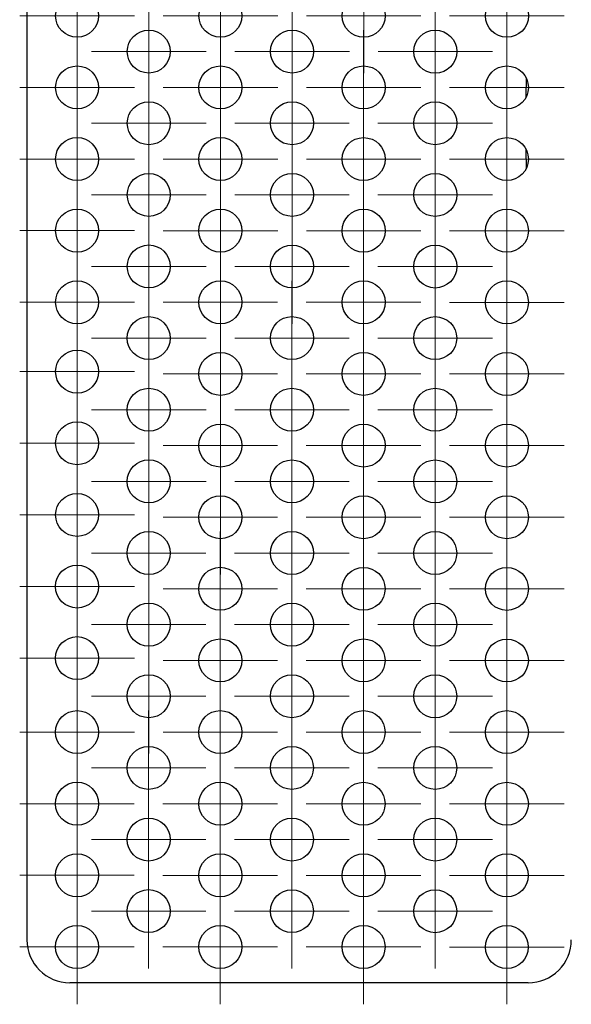
# Model space of a CAD drawing. Units: millimetres. Extents: x 94 to 1069, y 55 to 749.
# Drawn here: x 297 to 336, y 115 to 184 of the extents above; entities that cross this region are included whole.
import ezdxf

# ---------------------------------------------------------------- set-up
doc = ezdxf.new("R2010")
doc.units = ezdxf.units.MM

# ---------------------------------------------------------------- blocks, each defined once
blk = doc.blocks.new('SW_CENTERMARKSYMBOL_332')
at = {"color": 0, "linetype": 'Continuous', "lineweight": 18}
for p, q in [((0, 2.5), (0, 4)), ((0, 0), (0, 2.5)), ((-2.5, 0), (-4, 0)), ((0, 0), (-2.5, 0)), ((0, 0), (0, -2.5)), ((0, 0), (2.5, 0)), ((2.5, 0), (4, 0)), ((0, -2.5), (0, -4))]:
    blk.add_line(p, q, dxfattribs=at)
blk = doc.blocks.new('SW_CENTERMARKSYMBOL_333')
at = {"color": 0, "linetype": 'Continuous', "lineweight": 18}
for p, q in [((0, 2.5), (0, 4)), ((0, 0), (0, 2.5)), ((-2.5, 0), (-4, 0)), ((0, 0), (-2.5, 0)), ((0, 0), (0, -2.5)), ((0, 0), (2.5, 0)), ((2.5, 0), (4, 0)), ((0, -2.5), (0, -4))]:
    blk.add_line(p, q, dxfattribs=at)
blk = doc.blocks.new('SW_CENTERMARKSYMBOL_334')
at = {"color": 0, "linetype": 'Continuous', "lineweight": 18}
for p, q in [((0, 2.5), (0, 4)), ((0, 0), (0, 2.5)), ((-2.5, 0), (-4, 0)), ((0, 0), (-2.5, 0)), ((0, 0), (0, -2.5)), ((0, 0), (2.5, 0)), ((2.5, 0), (4, 0)), ((0, -2.5), (0, -4))]:
    blk.add_line(p, q, dxfattribs=at)
blk = doc.blocks.new('SW_CENTERMARKSYMBOL_335')
at = {"color": 0, "linetype": 'Continuous', "lineweight": 18}
for p, q in [((0, 2.5), (0, 4)), ((0, 0), (0, 2.5)), ((-2.5, 0), (-4, 0)), ((0, 0), (-2.5, 0)), ((0, 0), (0, -2.5)), ((0, 0), (2.5, 0)), ((2.5, 0), (4, 0)), ((0, -2.5), (0, -4))]:
    blk.add_line(p, q, dxfattribs=at)
blk = doc.blocks.new('SW_CENTERMARKSYMBOL_336')
at = {"color": 0, "linetype": 'Continuous', "lineweight": 18}
for p, q in [((0, 2.5), (0, 4)), ((0, 0), (0, 2.5)), ((-2.5, 0), (-4, 0)), ((0, 0), (-2.5, 0)), ((0, 0), (0, -2.5)), ((0, 0), (2.5, 0)), ((2.5, 0), (4, 0)), ((0, -2.5), (0, -4))]:
    blk.add_line(p, q, dxfattribs=at)
blk = doc.blocks.new('SW_CENTERMARKSYMBOL_337')
at = {"color": 0, "linetype": 'Continuous', "lineweight": 18}
for p, q in [((0, 2.5), (0, 4)), ((0, 0), (0, 2.5)), ((-2.5, 0), (-4, 0)), ((0, 0), (-2.5, 0)), ((0, 0), (0, -2.5)), ((0, 0), (2.5, 0)), ((2.5, 0), (4, 0)), ((0, -2.5), (0, -4))]:
    blk.add_line(p, q, dxfattribs=at)
blk = doc.blocks.new('SW_CENTERMARKSYMBOL_338')
at = {"color": 0, "linetype": 'Continuous', "lineweight": 18}
for p, q in [((0, 2.5), (0, 4)), ((0, 0), (0, 2.5)), ((-2.5, 0), (-4, 0)), ((0, 0), (-2.5, 0)), ((0, 0), (0, -2.5)), ((0, 0), (2.5, 0)), ((2.5, 0), (4, 0)), ((0, -2.5), (0, -4))]:
    blk.add_line(p, q, dxfattribs=at)
blk = doc.blocks.new('SW_CENTERMARKSYMBOL_339')
at = {"color": 0, "linetype": 'Continuous', "lineweight": 18}
for p, q in [((0, 2.5), (0, 4)), ((0, 0), (0, 2.5)), ((-2.5, 0), (-4, 0)), ((0, 0), (-2.5, 0)), ((0, 0), (0, -2.5)), ((0, 0), (2.5, 0)), ((2.5, 0), (4, 0)), ((0, -2.5), (0, -4))]:
    blk.add_line(p, q, dxfattribs=at)
blk = doc.blocks.new('SW_CENTERMARKSYMBOL_340')
at = {"color": 0, "linetype": 'Continuous', "lineweight": 18}
for p, q in [((0, 2.5), (0, 4)), ((0, 0), (0, 2.5)), ((-2.5, 0), (-4, 0)), ((0, 0), (-2.5, 0)), ((0, 0), (0, -2.5)), ((0, 0), (2.5, 0)), ((2.5, 0), (4, 0)), ((0, -2.5), (0, -4))]:
    blk.add_line(p, q, dxfattribs=at)
blk = doc.blocks.new('SW_CENTERMARKSYMBOL_341')
at = {"color": 0, "linetype": 'Continuous', "lineweight": 18}
for p, q in [((0, 2.5), (0, 4)), ((0, 0), (0, 2.5)), ((-2.5, 0), (-4, 0)), ((0, 0), (-2.5, 0)), ((0, 0), (0, -2.5)), ((0, 0), (2.5, 0)), ((2.5, 0), (4, 0)), ((0, -2.5), (0, -4))]:
    blk.add_line(p, q, dxfattribs=at)
blk = doc.blocks.new('SW_CENTERMARKSYMBOL_342')
at = {"color": 0, "linetype": 'Continuous', "lineweight": 18}
for p, q in [((0, 2.5), (0, 4)), ((0, 0), (0, 2.5)), ((-2.5, 0), (-4, 0)), ((0, 0), (-2.5, 0)), ((0, 0), (0, -2.5)), ((0, 0), (2.5, 0)), ((2.5, 0), (4, 0)), ((0, -2.5), (0, -4))]:
    blk.add_line(p, q, dxfattribs=at)
blk = doc.blocks.new('SW_CENTERMARKSYMBOL_348')
at = {"color": 0, "linetype": 'Continuous', "lineweight": 18}
for p, q in [((0, 2.5), (0, 4)), ((0, 0), (0, 2.5)), ((-2.5, 0), (-4, 0)), ((0, 0), (-2.5, 0)), ((0, 0), (0, -2.5)), ((0, 0), (2.5, 0)), ((2.5, 0), (4, 0)), ((0, -2.5), (0, -4))]:
    blk.add_line(p, q, dxfattribs=at)
blk = doc.blocks.new('SW_CENTERMARKSYMBOL_350')
at = {"color": 0, "linetype": 'Continuous', "lineweight": 18}
for p, q in [((0, 2.5), (0, 4)), ((0, 0), (0, 2.5)), ((-2.5, 0), (-4, 0)), ((0, 0), (-2.5, 0)), ((0, 0), (0, -2.5)), ((0, 0), (2.5, 0)), ((2.5, 0), (4, 0)), ((0, -2.5), (0, -4))]:
    blk.add_line(p, q, dxfattribs=at)
blk = doc.blocks.new('SW_CENTERMARKSYMBOL_352')
at = {"color": 0, "linetype": 'Continuous', "lineweight": 18}
for p, q in [((0, 2.5), (0, 4)), ((0, 0), (0, 2.5)), ((-2.5, 0), (-4, 0)), ((0, 0), (-2.5, 0)), ((0, 0), (0, -2.5)), ((0, 0), (2.5, 0)), ((2.5, 0), (4, 0)), ((0, -2.5), (0, -4))]:
    blk.add_line(p, q, dxfattribs=at)
blk = doc.blocks.new('SW_CENTERMARKSYMBOL_353')
at = {"color": 0, "linetype": 'Continuous', "lineweight": 18}
for p, q in [((0, 2.5), (0, 4)), ((0, 0), (0, 2.5)), ((-2.5, 0), (-4, 0)), ((0, 0), (-2.5, 0)), ((0, 0), (0, -2.5)), ((0, 0), (2.5, 0)), ((2.5, 0), (4, 0)), ((0, -2.5), (0, -4))]:
    blk.add_line(p, q, dxfattribs=at)
blk = doc.blocks.new('SW_CENTERMARKSYMBOL_354')
at = {"color": 0, "linetype": 'Continuous', "lineweight": 18}
for p, q in [((0, 2.5), (0, 4)), ((0, 0), (0, 2.5)), ((-2.5, 0), (-4, 0)), ((0, 0), (-2.5, 0)), ((0, 0), (0, -2.5)), ((0, 0), (2.5, 0)), ((2.5, 0), (4, 0)), ((0, -2.5), (0, -4))]:
    blk.add_line(p, q, dxfattribs=at)
blk = doc.blocks.new('SW_CENTERMARKSYMBOL_355')
at = {"color": 0, "linetype": 'Continuous', "lineweight": 18}
for p, q in [((0, 2.5), (0, 4)), ((0, 0), (0, 2.5)), ((-2.5, 0), (-4, 0)), ((0, 0), (-2.5, 0)), ((0, 0), (0, -2.5)), ((0, 0), (2.5, 0)), ((2.5, 0), (4, 0)), ((0, -2.5), (0, -4))]:
    blk.add_line(p, q, dxfattribs=at)
blk = doc.blocks.new('SW_CENTERMARKSYMBOL_364')
at = {"color": 0, "linetype": 'Continuous', "lineweight": 18}
for p, q in [((0, 2.5), (0, 4)), ((0, 0), (0, 2.5)), ((-2.5, 0), (-4, 0)), ((0, 0), (-2.5, 0)), ((0, 0), (0, -2.5)), ((0, 0), (2.5, 0)), ((2.5, 0), (4, 0)), ((0, -2.5), (0, -4))]:
    blk.add_line(p, q, dxfattribs=at)
blk = doc.blocks.new('SW_CENTERMARKSYMBOL_365')
at = {"color": 0, "linetype": 'Continuous', "lineweight": 18}
for p, q in [((0, 2.5), (0, 4)), ((0, 0), (0, 2.5)), ((-2.5, 0), (-4, 0)), ((0, 0), (-2.5, 0)), ((0, 0), (0, -2.5)), ((0, 0), (2.5, 0)), ((2.5, 0), (4, 0)), ((0, -2.5), (0, -4))]:
    blk.add_line(p, q, dxfattribs=at)
blk = doc.blocks.new('SW_CENTERMARKSYMBOL_366')
at = {"color": 0, "linetype": 'Continuous', "lineweight": 18}
for p, q in [((0, 2.5), (0, 4)), ((0, 0), (0, 2.5)), ((-2.5, 0), (-4, 0)), ((0, 0), (-2.5, 0)), ((0, 0), (0, -2.5)), ((0, 0), (2.5, 0)), ((2.5, 0), (4, 0)), ((0, -2.5), (0, -4))]:
    blk.add_line(p, q, dxfattribs=at)
blk = doc.blocks.new('SW_CENTERMARKSYMBOL_367')
at = {"color": 0, "linetype": 'Continuous', "lineweight": 18}
for p, q in [((0, 2.5), (0, 4)), ((0, 0), (0, 2.5)), ((-2.5, 0), (-4, 0)), ((0, 0), (-2.5, 0)), ((0, 0), (0, -2.5)), ((0, 0), (2.5, 0)), ((2.5, 0), (4, 0)), ((0, -2.5), (0, -4))]:
    blk.add_line(p, q, dxfattribs=at)
blk = doc.blocks.new('SW_CENTERMARKSYMBOL_369')
at = {"color": 0, "linetype": 'Continuous', "lineweight": 18}
for p, q in [((0, 2.5), (0, 4)), ((0, 0), (0, 2.5)), ((-2.5, 0), (-4, 0)), ((0, 0), (-2.5, 0)), ((0, 0), (0, -2.5)), ((0, 0), (2.5, 0)), ((2.5, 0), (4, 0)), ((0, -2.5), (0, -4))]:
    blk.add_line(p, q, dxfattribs=at)
blk = doc.blocks.new('SW_CENTERMARKSYMBOL_370')
at = {"color": 0, "linetype": 'Continuous', "lineweight": 18}
for p, q in [((0, 2.5), (0, 4)), ((0, 0), (0, 2.5)), ((-2.5, 0), (-4, 0)), ((0, 0), (-2.5, 0)), ((0, 0), (0, -2.5)), ((0, 0), (2.5, 0)), ((2.5, 0), (4, 0)), ((0, -2.5), (0, -4))]:
    blk.add_line(p, q, dxfattribs=at)
blk = doc.blocks.new('SW_CENTERMARKSYMBOL_374')
at = {"color": 0, "linetype": 'Continuous', "lineweight": 18}
for p, q in [((0, 2.5), (0, 4)), ((0, 0), (0, 2.5)), ((-2.5, 0), (-4, 0)), ((0, 0), (-2.5, 0)), ((0, 0), (0, -2.5)), ((0, 0), (2.5, 0)), ((2.5, 0), (4, 0)), ((0, -2.5), (0, -4))]:
    blk.add_line(p, q, dxfattribs=at)
blk = doc.blocks.new('SW_CENTERMARKSYMBOL_376')
at = {"color": 0, "linetype": 'Continuous', "lineweight": 18}
for p, q in [((0, 2.5), (0, 4)), ((0, 0), (0, 2.5)), ((-2.5, 0), (-4, 0)), ((0, 0), (-2.5, 0)), ((0, 0), (0, -2.5)), ((0, 0), (2.5, 0)), ((2.5, 0), (4, 0)), ((0, -2.5), (0, -4))]:
    blk.add_line(p, q, dxfattribs=at)
blk = doc.blocks.new('SW_CENTERMARKSYMBOL_377')
at = {"color": 0, "linetype": 'Continuous', "lineweight": 18}
for p, q in [((0, 2.5), (0, 4)), ((0, 0), (0, 2.5)), ((-2.5, 0), (-4, 0)), ((0, 0), (-2.5, 0)), ((0, 0), (0, -2.5)), ((0, 0), (2.5, 0)), ((2.5, 0), (4, 0)), ((0, -2.5), (0, -4))]:
    blk.add_line(p, q, dxfattribs=at)
blk = doc.blocks.new('SW_CENTERMARKSYMBOL_378')
at = {"color": 0, "linetype": 'Continuous', "lineweight": 18}
for p, q in [((0, 2.5), (0, 4)), ((0, 0), (0, 2.5)), ((-2.5, 0), (-4, 0)), ((0, 0), (-2.5, 0)), ((0, 0), (0, -2.5)), ((0, 0), (2.5, 0)), ((2.5, 0), (4, 0)), ((0, -2.5), (0, -4))]:
    blk.add_line(p, q, dxfattribs=at)
blk = doc.blocks.new('SW_CENTERMARKSYMBOL_379')
at = {"color": 0, "linetype": 'Continuous', "lineweight": 18}
for p, q in [((0, 2.5), (0, 4)), ((0, 0), (0, 2.5)), ((-2.5, 0), (-4, 0)), ((0, 0), (-2.5, 0)), ((0, 0), (0, -2.5)), ((0, 0), (2.5, 0)), ((2.5, 0), (4, 0)), ((0, -2.5), (0, -4))]:
    blk.add_line(p, q, dxfattribs=at)
blk = doc.blocks.new('SW_CENTERMARKSYMBOL_380')
at = {"color": 0, "linetype": 'Continuous', "lineweight": 18}
for p, q in [((0, 2.5), (0, 4)), ((0, 0), (0, 2.5)), ((-2.5, 0), (-4, 0)), ((0, 0), (-2.5, 0)), ((0, 0), (0, -2.5)), ((0, 0), (2.5, 0)), ((2.5, 0), (4, 0)), ((0, -2.5), (0, -4))]:
    blk.add_line(p, q, dxfattribs=at)
blk = doc.blocks.new('SW_CENTERMARKSYMBOL_381')
at = {"color": 0, "linetype": 'Continuous', "lineweight": 18}
for p, q in [((0, 2.5), (0, 4)), ((0, 0), (0, 2.5)), ((-2.5, 0), (-4, 0)), ((0, 0), (-2.5, 0)), ((0, 0), (0, -2.5)), ((0, 0), (2.5, 0)), ((2.5, 0), (4, 0)), ((0, -2.5), (0, -4))]:
    blk.add_line(p, q, dxfattribs=at)
blk = doc.blocks.new('SW_CENTERMARKSYMBOL_382')
at = {"color": 0, "linetype": 'Continuous', "lineweight": 18}
for p, q in [((0, 2.5), (0, 4)), ((0, 0), (0, 2.5)), ((-2.5, 0), (-4, 0)), ((0, 0), (-2.5, 0)), ((0, 0), (0, -2.5)), ((0, 0), (2.5, 0)), ((2.5, 0), (4, 0)), ((0, -2.5), (0, -4))]:
    blk.add_line(p, q, dxfattribs=at)
blk = doc.blocks.new('SW_CENTERMARKSYMBOL_383')
at = {"color": 0, "linetype": 'Continuous', "lineweight": 18}
for p, q in [((0, 2.5), (0, 4)), ((0, 0), (0, 2.5)), ((-2.5, 0), (-4, 0)), ((0, 0), (-2.5, 0)), ((0, 0), (0, -2.5)), ((0, 0), (2.5, 0)), ((2.5, 0), (4, 0)), ((0, -2.5), (0, -4))]:
    blk.add_line(p, q, dxfattribs=at)
blk = doc.blocks.new('SW_CENTERMARKSYMBOL_384')
at = {"color": 0, "linetype": 'Continuous', "lineweight": 18}
for p, q in [((0, 2.5), (0, 4)), ((0, 0), (0, 2.5)), ((-2.5, 0), (-4, 0)), ((0, 0), (-2.5, 0)), ((0, 0), (0, -2.5)), ((0, 0), (2.5, 0)), ((2.5, 0), (4, 0)), ((0, -2.5), (0, -4))]:
    blk.add_line(p, q, dxfattribs=at)
blk = doc.blocks.new('SW_CENTERMARKSYMBOL_385')
at = {"color": 0, "linetype": 'Continuous', "lineweight": 18}
for p, q in [((0, 2.5), (0, 4)), ((0, 0), (0, 2.5)), ((-2.5, 0), (-4, 0)), ((0, 0), (-2.5, 0)), ((0, 0), (0, -2.5)), ((0, 0), (2.5, 0)), ((2.5, 0), (4, 0)), ((0, -2.5), (0, -4))]:
    blk.add_line(p, q, dxfattribs=at)
blk = doc.blocks.new('SW_CENTERMARKSYMBOL_386')
at = {"color": 0, "linetype": 'Continuous', "lineweight": 18}
for p, q in [((0, 2.5), (0, 4)), ((0, 0), (0, 2.5)), ((-2.5, 0), (-4, 0)), ((0, 0), (-2.5, 0)), ((0, 0), (0, -2.5)), ((0, 0), (2.5, 0)), ((2.5, 0), (4, 0)), ((0, -2.5), (0, -4))]:
    blk.add_line(p, q, dxfattribs=at)
blk = doc.blocks.new('SW_CENTERMARKSYMBOL_387')
at = {"color": 0, "linetype": 'Continuous', "lineweight": 18}
for p, q in [((0, 2.5), (0, 4)), ((0, 0), (0, 2.5)), ((-2.5, 0), (-4, 0)), ((0, 0), (-2.5, 0)), ((0, 0), (0, -2.5)), ((0, 0), (2.5, 0)), ((2.5, 0), (4, 0)), ((0, -2.5), (0, -4))]:
    blk.add_line(p, q, dxfattribs=at)
blk = doc.blocks.new('SW_CENTERMARKSYMBOL_388')
at = {"color": 0, "linetype": 'Continuous', "lineweight": 18}
for p, q in [((0, 2.5), (0, 4)), ((0, 0), (0, 2.5)), ((-2.5, 0), (-4, 0)), ((0, 0), (-2.5, 0)), ((0, 0), (0, -2.5)), ((0, 0), (2.5, 0)), ((2.5, 0), (4, 0)), ((0, -2.5), (0, -4))]:
    blk.add_line(p, q, dxfattribs=at)
blk = doc.blocks.new('SW_CENTERMARKSYMBOL_389')
at = {"color": 0, "linetype": 'Continuous', "lineweight": 18}
for p, q in [((0, 2.5), (0, 4)), ((0, 0), (0, 2.5)), ((-2.5, 0), (-4, 0)), ((0, 0), (-2.5, 0)), ((0, 0), (0, -2.5)), ((0, 0), (2.5, 0)), ((2.5, 0), (4, 0)), ((0, -2.5), (0, -4))]:
    blk.add_line(p, q, dxfattribs=at)
blk = doc.blocks.new('SW_CENTERMARKSYMBOL_390')
at = {"color": 0, "linetype": 'Continuous', "lineweight": 18}
for p, q in [((0, 2.5), (0, 4)), ((0, 0), (0, 2.5)), ((-2.5, 0), (-4, 0)), ((0, 0), (-2.5, 0)), ((0, 0), (0, -2.5)), ((0, 0), (2.5, 0)), ((2.5, 0), (4, 0)), ((0, -2.5), (0, -4))]:
    blk.add_line(p, q, dxfattribs=at)
blk = doc.blocks.new('SW_CENTERMARKSYMBOL_391')
at = {"color": 0, "linetype": 'Continuous', "lineweight": 18}
for p, q in [((0, 2.5), (0, 4)), ((0, 0), (0, 2.5)), ((-2.5, 0), (-4, 0)), ((0, 0), (-2.5, 0)), ((0, 0), (0, -2.5)), ((0, 0), (2.5, 0)), ((2.5, 0), (4, 0)), ((0, -2.5), (0, -4))]:
    blk.add_line(p, q, dxfattribs=at)
blk = doc.blocks.new('SW_CENTERMARKSYMBOL_392')
at = {"color": 0, "linetype": 'Continuous', "lineweight": 18}
for p, q in [((0, 2.5), (0, 4)), ((0, 0), (0, 2.5)), ((-2.5, 0), (-4, 0)), ((0, 0), (-2.5, 0)), ((0, 0), (0, -2.5)), ((0, 0), (2.5, 0)), ((2.5, 0), (4, 0)), ((0, -2.5), (0, -4))]:
    blk.add_line(p, q, dxfattribs=at)
blk = doc.blocks.new('SW_CENTERMARKSYMBOL_393')
at = {"color": 0, "linetype": 'Continuous', "lineweight": 18}
for p, q in [((0, 2.5), (0, 4)), ((0, 0), (0, 2.5)), ((-2.5, 0), (-4, 0)), ((0, 0), (-2.5, 0)), ((0, 0), (0, -2.5)), ((0, 0), (2.5, 0)), ((2.5, 0), (4, 0)), ((0, -2.5), (0, -4))]:
    blk.add_line(p, q, dxfattribs=at)
blk = doc.blocks.new('SW_CENTERMARKSYMBOL_396')
at = {"color": 0, "linetype": 'Continuous', "lineweight": 18}
for p, q in [((0, 2.5), (0, 4)), ((0, 0), (0, 2.5)), ((-2.5, 0), (-4, 0)), ((0, 0), (-2.5, 0)), ((0, 0), (0, -2.5)), ((0, 0), (2.5, 0)), ((2.5, 0), (4, 0)), ((0, -2.5), (0, -4))]:
    blk.add_line(p, q, dxfattribs=at)
blk = doc.blocks.new('SW_CENTERMARKSYMBOL_397')
at = {"color": 0, "linetype": 'Continuous', "lineweight": 18}
for p, q in [((0, 2.5), (0, 4)), ((0, 0), (0, 2.5)), ((-2.5, 0), (-4, 0)), ((0, 0), (-2.5, 0)), ((0, 0), (0, -2.5)), ((0, 0), (2.5, 0)), ((2.5, 0), (4, 0)), ((0, -2.5), (0, -4))]:
    blk.add_line(p, q, dxfattribs=at)
blk = doc.blocks.new('SW_CENTERMARKSYMBOL_398')
at = {"color": 0, "linetype": 'Continuous', "lineweight": 18}
for p, q in [((0, 2.5), (0, 4)), ((0, 0), (0, 2.5)), ((-2.5, 0), (-4, 0)), ((0, 0), (-2.5, 0)), ((0, 0), (0, -2.5)), ((0, 0), (2.5, 0)), ((2.5, 0), (4, 0)), ((0, -2.5), (0, -4))]:
    blk.add_line(p, q, dxfattribs=at)
blk = doc.blocks.new('SW_CENTERMARKSYMBOL_399')
at = {"color": 0, "linetype": 'Continuous', "lineweight": 18}
for p, q in [((0, 2.5), (0, 4)), ((0, 0), (0, 2.5)), ((-2.5, 0), (-4, 0)), ((0, 0), (-2.5, 0)), ((0, 0), (0, -2.5)), ((0, 0), (2.5, 0)), ((2.5, 0), (4, 0)), ((0, -2.5), (0, -4))]:
    blk.add_line(p, q, dxfattribs=at)
blk = doc.blocks.new('SW_CENTERMARKSYMBOL_400')
at = {"color": 0, "linetype": 'Continuous', "lineweight": 18}
for p, q in [((0, 2.5), (0, 4)), ((0, 0), (0, 2.5)), ((-2.5, 0), (-4, 0)), ((0, 0), (-2.5, 0)), ((0, 0), (0, -2.5)), ((0, 0), (2.5, 0)), ((2.5, 0), (4, 0)), ((0, -2.5), (0, -4))]:
    blk.add_line(p, q, dxfattribs=at)
blk = doc.blocks.new('SW_CENTERMARKSYMBOL_401')
at = {"color": 0, "linetype": 'Continuous', "lineweight": 18}
for p, q in [((0, 2.5), (0, 4)), ((0, 0), (0, 2.5)), ((-2.5, 0), (-4, 0)), ((0, 0), (-2.5, 0)), ((0, 0), (0, -2.5)), ((0, 0), (2.5, 0)), ((2.5, 0), (4, 0)), ((0, -2.5), (0, -4))]:
    blk.add_line(p, q, dxfattribs=at)
blk = doc.blocks.new('SW_CENTERMARKSYMBOL_402')
at = {"color": 0, "linetype": 'Continuous', "lineweight": 18}
for p, q in [((0, 2.5), (0, 4)), ((0, 0), (0, 2.5)), ((-2.5, 0), (-4, 0)), ((0, 0), (-2.5, 0)), ((0, 0), (0, -2.5)), ((0, 0), (2.5, 0)), ((2.5, 0), (4, 0)), ((0, -2.5), (0, -4))]:
    blk.add_line(p, q, dxfattribs=at)
blk = doc.blocks.new('SW_CENTERMARKSYMBOL_403')
at = {"color": 0, "linetype": 'Continuous', "lineweight": 18}
for p, q in [((0, 2.5), (0, 4)), ((0, 0), (0, 2.5)), ((-2.5, 0), (-4, 0)), ((0, 0), (-2.5, 0)), ((0, 0), (0, -2.5)), ((0, 0), (2.5, 0)), ((2.5, 0), (4, 0)), ((0, -2.5), (0, -4))]:
    blk.add_line(p, q, dxfattribs=at)
blk = doc.blocks.new('SW_CENTERMARKSYMBOL_404')
at = {"color": 0, "linetype": 'Continuous', "lineweight": 18}
for p, q in [((0, 2.5), (0, 4)), ((0, 0), (0, 2.5)), ((-2.5, 0), (-4, 0)), ((0, 0), (-2.5, 0)), ((0, 0), (0, -2.5)), ((0, 0), (2.5, 0)), ((2.5, 0), (4, 0)), ((0, -2.5), (0, -4))]:
    blk.add_line(p, q, dxfattribs=at)
blk = doc.blocks.new('SW_CENTERMARKSYMBOL_407')
at = {"color": 0, "linetype": 'Continuous', "lineweight": 18}
for p, q in [((0, 2.5), (0, 4)), ((0, 0), (0, 2.5)), ((-2.5, 0), (-4, 0)), ((0, 0), (-2.5, 0)), ((0, 0), (0, -2.5)), ((0, 0), (2.5, 0)), ((2.5, 0), (4, 0)), ((0, -2.5), (0, -4))]:
    blk.add_line(p, q, dxfattribs=at)
blk = doc.blocks.new('SW_CENTERMARKSYMBOL_408')
at = {"color": 0, "linetype": 'Continuous', "lineweight": 18}
for p, q in [((0, 2.5), (0, 4)), ((0, 0), (0, 2.5)), ((-2.5, 0), (-4, 0)), ((0, 0), (-2.5, 0)), ((0, 0), (0, -2.5)), ((0, 0), (2.5, 0)), ((2.5, 0), (4, 0)), ((0, -2.5), (0, -4))]:
    blk.add_line(p, q, dxfattribs=at)
blk = doc.blocks.new('SW_CENTERMARKSYMBOL_409')
at = {"color": 0, "linetype": 'Continuous', "lineweight": 18}
for p, q in [((0, 2.5), (0, 4)), ((0, 0), (0, 2.5)), ((-2.5, 0), (-4, 0)), ((0, 0), (-2.5, 0)), ((0, 0), (0, -2.5)), ((0, 0), (2.5, 0)), ((2.5, 0), (4, 0)), ((0, -2.5), (0, -4))]:
    blk.add_line(p, q, dxfattribs=at)
blk = doc.blocks.new('SW_CENTERMARKSYMBOL_416')
at = {"color": 0, "linetype": 'Continuous', "lineweight": 18}
for p, q in [((0, 2.5), (0, 4)), ((0, 0), (0, 2.5)), ((-2.5, 0), (-4, 0)), ((0, 0), (-2.5, 0)), ((0, 0), (0, -2.5)), ((0, 0), (2.5, 0)), ((2.5, 0), (4, 0)), ((0, -2.5), (0, -4))]:
    blk.add_line(p, q, dxfattribs=at)
blk = doc.blocks.new('SW_CENTERMARKSYMBOL_417')
at = {"color": 0, "linetype": 'Continuous', "lineweight": 18}
for p, q in [((0, 2.5), (0, 4)), ((0, 0), (0, 2.5)), ((-2.5, 0), (-4, 0)), ((0, 0), (-2.5, 0)), ((0, 0), (0, -2.5)), ((0, 0), (2.5, 0)), ((2.5, 0), (4, 0)), ((0, -2.5), (0, -4))]:
    blk.add_line(p, q, dxfattribs=at)
blk = doc.blocks.new('SW_CENTERMARKSYMBOL_418')
at = {"color": 0, "linetype": 'Continuous', "lineweight": 18}
for p, q in [((0, 2.5), (0, 4)), ((0, 0), (0, 2.5)), ((-2.5, 0), (-4, 0)), ((0, 0), (-2.5, 0)), ((0, 0), (0, -2.5)), ((0, 0), (2.5, 0)), ((2.5, 0), (4, 0)), ((0, -2.5), (0, -4))]:
    blk.add_line(p, q, dxfattribs=at)
blk = doc.blocks.new('SW_CENTERMARKSYMBOL_419')
at = {"color": 0, "linetype": 'Continuous', "lineweight": 18}
for p, q in [((0, 2.5), (0, 4)), ((0, 0), (0, 2.5)), ((-2.5, 0), (-4, 0)), ((0, 0), (-2.5, 0)), ((0, 0), (0, -2.5)), ((0, 0), (2.5, 0)), ((2.5, 0), (4, 0)), ((0, -2.5), (0, -4))]:
    blk.add_line(p, q, dxfattribs=at)
blk = doc.blocks.new('SW_CENTERMARKSYMBOL_420')
at = {"color": 0, "linetype": 'Continuous', "lineweight": 18}
for p, q in [((0, 2.5), (0, 4)), ((0, 0), (0, 2.5)), ((-2.5, 0), (-4, 0)), ((0, 0), (-2.5, 0)), ((0, 0), (0, -2.5)), ((0, 0), (2.5, 0)), ((2.5, 0), (4, 0)), ((0, -2.5), (0, -4))]:
    blk.add_line(p, q, dxfattribs=at)
blk = doc.blocks.new('SW_CENTERMARKSYMBOL_421')
at = {"color": 0, "linetype": 'Continuous', "lineweight": 18}
for p, q in [((0, 2.5), (0, 4)), ((0, 0), (0, 2.5)), ((-2.5, 0), (-4, 0)), ((0, 0), (-2.5, 0)), ((0, 0), (0, -2.5)), ((0, 0), (2.5, 0)), ((2.5, 0), (4, 0)), ((0, -2.5), (0, -4))]:
    blk.add_line(p, q, dxfattribs=at)
blk = doc.blocks.new('SW_CENTERMARKSYMBOL_428')
at = {"color": 0, "linetype": 'Continuous', "lineweight": 18}
for p, q in [((0, 2.5), (0, 4)), ((0, 0), (0, 2.5)), ((-2.5, 0), (-4, 0)), ((0, 0), (-2.5, 0)), ((0, 0), (0, -2.5)), ((0, 0), (2.5, 0)), ((2.5, 0), (4, 0)), ((0, -2.5), (0, -4))]:
    blk.add_line(p, q, dxfattribs=at)
blk = doc.blocks.new('SW_CENTERMARKSYMBOL_429')
at = {"color": 0, "linetype": 'Continuous', "lineweight": 18}
for p, q in [((0, 2.5), (0, 4)), ((0, 0), (0, 2.5)), ((-2.5, 0), (-4, 0)), ((0, 0), (-2.5, 0)), ((0, 0), (0, -2.5)), ((0, 0), (2.5, 0)), ((2.5, 0), (4, 0)), ((0, -2.5), (0, -4))]:
    blk.add_line(p, q, dxfattribs=at)
blk = doc.blocks.new('SW_CENTERMARKSYMBOL_430')
at = {"color": 0, "linetype": 'Continuous', "lineweight": 18}
for p, q in [((0, 2.5), (0, 4)), ((0, 0), (0, 2.5)), ((-2.5, 0), (-4, 0)), ((0, 0), (-2.5, 0)), ((0, 0), (0, -2.5)), ((0, 0), (2.5, 0)), ((2.5, 0), (4, 0)), ((0, -2.5), (0, -4))]:
    blk.add_line(p, q, dxfattribs=at)
blk = doc.blocks.new('SW_CENTERMARKSYMBOL_434')
at = {"color": 0, "linetype": 'Continuous', "lineweight": 18}
for p, q in [((0, 2.5), (0, 4)), ((0, 0), (0, 2.5)), ((-2.5, 0), (-4, 0)), ((0, 0), (-2.5, 0)), ((0, 0), (0, -2.5)), ((0, 0), (2.5, 0)), ((2.5, 0), (4, 0)), ((0, -2.5), (0, -4))]:
    blk.add_line(p, q, dxfattribs=at)
blk = doc.blocks.new('SW_CENTERMARKSYMBOL_435')
at = {"color": 0, "linetype": 'Continuous', "lineweight": 18}
for p, q in [((0, 2.5), (0, 4)), ((0, 0), (0, 2.5)), ((-2.5, 0), (-4, 0)), ((0, 0), (-2.5, 0)), ((0, 0), (0, -2.5)), ((0, 0), (2.5, 0)), ((2.5, 0), (4, 0)), ((0, -2.5), (0, -4))]:
    blk.add_line(p, q, dxfattribs=at)
blk = doc.blocks.new('SW_CENTERMARKSYMBOL_436')
at = {"color": 0, "linetype": 'Continuous', "lineweight": 18}
for p, q in [((0, 2.5), (0, 4)), ((0, 0), (0, 2.5)), ((-2.5, 0), (-4, 0)), ((0, 0), (-2.5, 0)), ((0, 0), (0, -2.5)), ((0, 0), (2.5, 0)), ((2.5, 0), (4, 0)), ((0, -2.5), (0, -4))]:
    blk.add_line(p, q, dxfattribs=at)
blk = doc.blocks.new('SW_CENTERMARKSYMBOL_437')
at = {"color": 0, "linetype": 'Continuous', "lineweight": 18}
for p, q in [((0, 2.5), (0, 4)), ((0, 0), (0, 2.5)), ((-2.5, 0), (-4, 0)), ((0, 0), (-2.5, 0)), ((0, 0), (0, -2.5)), ((0, 0), (2.5, 0)), ((2.5, 0), (4, 0)), ((0, -2.5), (0, -4))]:
    blk.add_line(p, q, dxfattribs=at)
blk = doc.blocks.new('SW_CENTERMARKSYMBOL_438')
at = {"color": 0, "linetype": 'Continuous', "lineweight": 18}
for p, q in [((0, 2.5), (0, 4)), ((0, 0), (0, 2.5)), ((-2.5, 0), (-4, 0)), ((0, 0), (-2.5, 0)), ((0, 0), (0, -2.5)), ((0, 0), (2.5, 0)), ((2.5, 0), (4, 0)), ((0, -2.5), (0, -4))]:
    blk.add_line(p, q, dxfattribs=at)
blk = doc.blocks.new('SW_CENTERMARKSYMBOL_439')
at = {"color": 0, "linetype": 'Continuous', "lineweight": 18}
for p, q in [((0, 2.5), (0, 4)), ((0, 0), (0, 2.5)), ((-2.5, 0), (-4, 0)), ((0, 0), (-2.5, 0)), ((0, 0), (0, -2.5)), ((0, 0), (2.5, 0)), ((2.5, 0), (4, 0)), ((0, -2.5), (0, -4))]:
    blk.add_line(p, q, dxfattribs=at)
blk = doc.blocks.new('SW_CENTERMARKSYMBOL_440')
at = {"color": 0, "linetype": 'Continuous', "lineweight": 18}
for p, q in [((0, 2.5), (0, 4)), ((0, 0), (0, 2.5)), ((-2.5, 0), (-4, 0)), ((0, 0), (-2.5, 0)), ((0, 0), (0, -2.5)), ((0, 0), (2.5, 0)), ((2.5, 0), (4, 0)), ((0, -2.5), (0, -4))]:
    blk.add_line(p, q, dxfattribs=at)
blk = doc.blocks.new('SW_CENTERMARKSYMBOL_441')
at = {"color": 0, "linetype": 'Continuous', "lineweight": 18}
for p, q in [((0, 2.5), (0, 4)), ((0, 0), (0, 2.5)), ((-2.5, 0), (-4, 0)), ((0, 0), (-2.5, 0)), ((0, 0), (0, -2.5)), ((0, 0), (2.5, 0)), ((2.5, 0), (4, 0)), ((0, -2.5), (0, -4))]:
    blk.add_line(p, q, dxfattribs=at)
blk = doc.blocks.new('SW_CENTERMARKSYMBOL_442')
at = {"color": 0, "linetype": 'Continuous', "lineweight": 18}
for p, q in [((0, 2.5), (0, 4)), ((0, 0), (0, 2.5)), ((-2.5, 0), (-4, 0)), ((0, 0), (-2.5, 0)), ((0, 0), (0, -2.5)), ((0, 0), (2.5, 0)), ((2.5, 0), (4, 0)), ((0, -2.5), (0, -4))]:
    blk.add_line(p, q, dxfattribs=at)
blk = doc.blocks.new('SW_CENTERMARKSYMBOL_443')
at = {"color": 0, "linetype": 'Continuous', "lineweight": 18}
for p, q in [((0, 2.5), (0, 4)), ((0, 0), (0, 2.5)), ((-2.5, 0), (-4, 0)), ((0, 0), (-2.5, 0)), ((0, 0), (0, -2.5)), ((0, 0), (2.5, 0)), ((2.5, 0), (4, 0)), ((0, -2.5), (0, -4))]:
    blk.add_line(p, q, dxfattribs=at)
blk = doc.blocks.new('SW_CENTERMARKSYMBOL_444')
at = {"color": 0, "linetype": 'Continuous', "lineweight": 18}
for p, q in [((0, 2.5), (0, 4)), ((0, 0), (0, 2.5)), ((-2.5, 0), (-4, 0)), ((0, 0), (-2.5, 0)), ((0, 0), (0, -2.5)), ((0, 0), (2.5, 0)), ((2.5, 0), (4, 0)), ((0, -2.5), (0, -4))]:
    blk.add_line(p, q, dxfattribs=at)
blk = doc.blocks.new('SW_CENTERMARKSYMBOL_445')
at = {"color": 0, "linetype": 'Continuous', "lineweight": 18}
for p, q in [((0, 2.5), (0, 4)), ((0, 0), (0, 2.5)), ((-2.5, 0), (-4, 0)), ((0, 0), (-2.5, 0)), ((0, 0), (0, -2.5)), ((0, 0), (2.5, 0)), ((2.5, 0), (4, 0)), ((0, -2.5), (0, -4))]:
    blk.add_line(p, q, dxfattribs=at)
blk = doc.blocks.new('SW_CENTERMARKSYMBOL_446')
at = {"color": 0, "linetype": 'Continuous', "lineweight": 18}
for p, q in [((0, 2.5), (0, 4)), ((0, 0), (0, 2.5)), ((-2.5, 0), (-4, 0)), ((0, 0), (-2.5, 0)), ((0, 0), (0, -2.5)), ((0, 0), (2.5, 0)), ((2.5, 0), (4, 0)), ((0, -2.5), (0, -4))]:
    blk.add_line(p, q, dxfattribs=at)
blk = doc.blocks.new('SW_CENTERMARKSYMBOL_447')
at = {"color": 0, "linetype": 'Continuous', "lineweight": 18}
for p, q in [((0, 2.5), (0, 4)), ((0, 0), (0, 2.5)), ((-2.5, 0), (-4, 0)), ((0, 0), (-2.5, 0)), ((0, 0), (0, -2.5)), ((0, 0), (2.5, 0)), ((2.5, 0), (4, 0)), ((0, -2.5), (0, -4))]:
    blk.add_line(p, q, dxfattribs=at)
blk = doc.blocks.new('SW_CENTERMARKSYMBOL_448')
at = {"color": 0, "linetype": 'Continuous', "lineweight": 18}
for p, q in [((0, 2.5), (0, 4)), ((0, 0), (0, 2.5)), ((-2.5, 0), (-4, 0)), ((0, 0), (-2.5, 0)), ((0, 0), (0, -2.5)), ((0, 0), (2.5, 0)), ((2.5, 0), (4, 0)), ((0, -2.5), (0, -4))]:
    blk.add_line(p, q, dxfattribs=at)
blk = doc.blocks.new('SW_CENTERMARKSYMBOL_449')
at = {"color": 0, "linetype": 'Continuous', "lineweight": 18}
for p, q in [((0, 2.5), (0, 4)), ((0, 0), (0, 2.5)), ((-2.5, 0), (-4, 0)), ((0, 0), (-2.5, 0)), ((0, 0), (0, -2.5)), ((0, 0), (2.5, 0)), ((2.5, 0), (4, 0)), ((0, -2.5), (0, -4))]:
    blk.add_line(p, q, dxfattribs=at)
blk = doc.blocks.new('SW_CENTERMARKSYMBOL_450')
at = {"color": 0, "linetype": 'Continuous', "lineweight": 18}
for p, q in [((0, 2.5), (0, 4)), ((0, 0), (0, 2.5)), ((-2.5, 0), (-4, 0)), ((0, 0), (-2.5, 0)), ((0, 0), (0, -2.5)), ((0, 0), (2.5, 0)), ((2.5, 0), (4, 0)), ((0, -2.5), (0, -4))]:
    blk.add_line(p, q, dxfattribs=at)
blk = doc.blocks.new('SW_CENTERMARKSYMBOL_451')
at = {"color": 0, "linetype": 'Continuous', "lineweight": 18}
for p, q in [((0, 2.5), (0, 4)), ((0, 0), (0, 2.5)), ((-2.5, 0), (-4, 0)), ((0, 0), (-2.5, 0)), ((0, 0), (0, -2.5)), ((0, 0), (2.5, 0)), ((2.5, 0), (4, 0)), ((0, -2.5), (0, -4))]:
    blk.add_line(p, q, dxfattribs=at)
blk = doc.blocks.new('SW_CENTERMARKSYMBOL_477')
at = {"color": 0, "linetype": 'Continuous', "lineweight": 18}
for p, q in [((0, 2.5), (0, 4)), ((0, 0), (0, 2.5)), ((-2.5, 0), (-4, 0)), ((0, 0), (-2.5, 0)), ((0, 0), (0, -2.5)), ((0, 0), (2.5, 0)), ((2.5, 0), (4, 0)), ((0, -2.5), (0, -4))]:
    blk.add_line(p, q, dxfattribs=at)
blk = doc.blocks.new('SW_CENTERMARKSYMBOL_478')
at = {"color": 0, "linetype": 'Continuous', "lineweight": 18}
for p, q in [((0, 2.5), (0, 4)), ((0, 0), (0, 2.5)), ((-2.5, 0), (-4, 0)), ((0, 0), (-2.5, 0)), ((0, 0), (0, -2.5)), ((0, 0), (2.5, 0)), ((2.5, 0), (4, 0)), ((0, -2.5), (0, -4))]:
    blk.add_line(p, q, dxfattribs=at)
blk = doc.blocks.new('SW_CENTERMARKSYMBOL_479')
at = {"color": 0, "linetype": 'Continuous', "lineweight": 18}
for p, q in [((0, 2.5), (0, 4)), ((0, 0), (0, 2.5)), ((-2.5, 0), (-4, 0)), ((0, 0), (-2.5, 0)), ((0, 0), (0, -2.5)), ((0, 0), (2.5, 0)), ((2.5, 0), (4, 0)), ((0, -2.5), (0, -4))]:
    blk.add_line(p, q, dxfattribs=at)
blk = doc.blocks.new('SW_CENTERMARKSYMBOL_480')
at = {"color": 0, "linetype": 'Continuous', "lineweight": 18}
for p, q in [((0, 2.5), (0, 4)), ((0, 0), (0, 2.5)), ((-2.5, 0), (-4, 0)), ((0, 0), (-2.5, 0)), ((0, 0), (0, -2.5)), ((0, 0), (2.5, 0)), ((2.5, 0), (4, 0)), ((0, -2.5), (0, -4))]:
    blk.add_line(p, q, dxfattribs=at)
blk = doc.blocks.new('SW_CENTERMARKSYMBOL_481')
at = {"color": 0, "linetype": 'Continuous', "lineweight": 18}
for p, q in [((0, 2.5), (0, 4)), ((0, 0), (0, 2.5)), ((-2.5, 0), (-4, 0)), ((0, 0), (-2.5, 0)), ((0, 0), (0, -2.5)), ((0, 0), (2.5, 0)), ((2.5, 0), (4, 0)), ((0, -2.5), (0, -4))]:
    blk.add_line(p, q, dxfattribs=at)
blk = doc.blocks.new('SW_CENTERMARKSYMBOL_482')
at = {"color": 0, "linetype": 'Continuous', "lineweight": 18}
for p, q in [((0, 2.5), (0, 4)), ((0, 0), (0, 2.5)), ((-2.5, 0), (-4, 0)), ((0, 0), (-2.5, 0)), ((0, 0), (0, -2.5)), ((0, 0), (2.5, 0)), ((2.5, 0), (4, 0)), ((0, -2.5), (0, -4))]:
    blk.add_line(p, q, dxfattribs=at)
blk = doc.blocks.new('SW_CENTERMARKSYMBOL_483')
at = {"color": 0, "linetype": 'Continuous', "lineweight": 18}
for p, q in [((0, 2.5), (0, 4)), ((0, 0), (0, 2.5)), ((-2.5, 0), (-4, 0)), ((0, 0), (-2.5, 0)), ((0, 0), (0, -2.5)), ((0, 0), (2.5, 0)), ((2.5, 0), (4, 0)), ((0, -2.5), (0, -4))]:
    blk.add_line(p, q, dxfattribs=at)
blk = doc.blocks.new('SW_CENTERMARKSYMBOL_484')
at = {"color": 0, "linetype": 'Continuous', "lineweight": 18}
for p, q in [((0, 2.5), (0, 4)), ((0, 0), (0, 2.5)), ((-2.5, 0), (-4, 0)), ((0, 0), (-2.5, 0)), ((0, 0), (0, -2.5)), ((0, 0), (2.5, 0)), ((2.5, 0), (4, 0)), ((0, -2.5), (0, -4))]:
    blk.add_line(p, q, dxfattribs=at)
blk = doc.blocks.new('SW_CENTERMARKSYMBOL_485')
at = {"color": 0, "linetype": 'Continuous', "lineweight": 18}
for p, q in [((0, 2.5), (0, 4)), ((0, 0), (0, 2.5)), ((-2.5, 0), (-4, 0)), ((0, 0), (-2.5, 0)), ((0, 0), (0, -2.5)), ((0, 0), (2.5, 0)), ((2.5, 0), (4, 0)), ((0, -2.5), (0, -4))]:
    blk.add_line(p, q, dxfattribs=at)
blk = doc.blocks.new('SW_CENTERMARKSYMBOL_486')
at = {"color": 0, "linetype": 'Continuous', "lineweight": 18}
for p, q in [((0, 2.5), (0, 4)), ((0, 0), (0, 2.5)), ((-2.5, 0), (-4, 0)), ((0, 0), (-2.5, 0)), ((0, 0), (0, -2.5)), ((0, 0), (2.5, 0)), ((2.5, 0), (4, 0)), ((0, -2.5), (0, -4))]:
    blk.add_line(p, q, dxfattribs=at)
blk = doc.blocks.new('SW_CENTERMARKSYMBOL_487')
at = {"color": 0, "linetype": 'Continuous', "lineweight": 18}
for p, q in [((0, 2.5), (0, 4)), ((0, 0), (0, 2.5)), ((-2.5, 0), (-4, 0)), ((0, 0), (-2.5, 0)), ((0, 0), (0, -2.5)), ((0, 0), (2.5, 0)), ((2.5, 0), (4, 0)), ((0, -2.5), (0, -4))]:
    blk.add_line(p, q, dxfattribs=at)
blk = doc.blocks.new('SW_CENTERMARKSYMBOL_488')
at = {"color": 0, "linetype": 'Continuous', "lineweight": 18}
for p, q in [((0, 2.5), (0, 4)), ((0, 0), (0, 2.5)), ((-2.5, 0), (-4, 0)), ((0, 0), (-2.5, 0)), ((0, 0), (0, -2.5)), ((0, 0), (2.5, 0)), ((2.5, 0), (4, 0)), ((0, -2.5), (0, -4))]:
    blk.add_line(p, q, dxfattribs=at)
blk = doc.blocks.new('SW_CENTERMARKSYMBOL_489')
at = {"color": 0, "linetype": 'Continuous', "lineweight": 18}
for p, q in [((0, 2.5), (0, 4)), ((0, 0), (0, 2.5)), ((-2.5, 0), (-4, 0)), ((0, 0), (-2.5, 0)), ((0, 0), (0, -2.5)), ((0, 0), (2.5, 0)), ((2.5, 0), (4, 0)), ((0, -2.5), (0, -4))]:
    blk.add_line(p, q, dxfattribs=at)
blk = doc.blocks.new('SW_CENTERMARKSYMBOL_490')
at = {"color": 0, "linetype": 'Continuous', "lineweight": 18}
for p, q in [((0, 2.5), (0, 4)), ((0, 0), (0, 2.5)), ((-2.5, 0), (-4, 0)), ((0, 0), (-2.5, 0)), ((0, 0), (0, -2.5)), ((0, 0), (2.5, 0)), ((2.5, 0), (4, 0)), ((0, -2.5), (0, -4))]:
    blk.add_line(p, q, dxfattribs=at)
blk = doc.blocks.new('SW_CENTERMARKSYMBOL_491')
at = {"color": 0, "linetype": 'Continuous', "lineweight": 18}
for p, q in [((0, 2.5), (0, 4)), ((0, 0), (0, 2.5)), ((-2.5, 0), (-4, 0)), ((0, 0), (-2.5, 0)), ((0, 0), (0, -2.5)), ((0, 0), (2.5, 0)), ((2.5, 0), (4, 0)), ((0, -2.5), (0, -4))]:
    blk.add_line(p, q, dxfattribs=at)
blk = doc.blocks.new('SW_CENTERMARKSYMBOL_492')
at = {"color": 0, "linetype": 'Continuous', "lineweight": 18}
for p, q in [((0, 2.5), (0, 4)), ((0, 0), (0, 2.5)), ((-2.5, 0), (-4, 0)), ((0, 0), (-2.5, 0)), ((0, 0), (0, -2.5)), ((0, 0), (2.5, 0)), ((2.5, 0), (4, 0)), ((0, -2.5), (0, -4))]:
    blk.add_line(p, q, dxfattribs=at)
blk = doc.blocks.new('SW_CENTERMARKSYMBOL_493')
at = {"color": 0, "linetype": 'Continuous', "lineweight": 18}
for p, q in [((0, 2.5), (0, 4)), ((0, 0), (0, 2.5)), ((-2.5, 0), (-4, 0)), ((0, 0), (-2.5, 0)), ((0, 0), (0, -2.5)), ((0, 0), (2.5, 0)), ((2.5, 0), (4, 0)), ((0, -2.5), (0, -4))]:
    blk.add_line(p, q, dxfattribs=at)
blk = doc.blocks.new('Pohled_TOP')
at = {"color": 7, "linetype": 'Continuous', "lineweight": 25}
for p, q in [((298.001, 233.864), (297.987, 119.864)), ((332.836, 178.688), (332.863, 179.974)), ((332.862, 173.745), (332.835, 175.03)), ((332.987, 116.859), (300.987, 116.863))]:
    blk.add_line(p, q, dxfattribs=at)
for centre in [(301.495, 184.363), (311.495, 184.362), (321.495, 184.361), (331.495, 184.359), (306.495, 181.862), (316.495, 181.861), (326.495, 181.86), (301.494, 179.363), (311.494, 179.362), (321.494, 179.361), (331.494, 179.359), (306.494, 176.862), (316.494, 176.861), (326.494, 176.86), (301.494, 174.363), (311.494, 174.362), (321.494, 174.361), (331.494, 174.359), (306.493, 171.862), (316.493, 171.861), (326.493, 171.86), (301.493, 169.363), (311.493, 169.362), (321.493, 169.361), (331.493, 169.359), (306.493, 166.862), (316.493, 166.861), (326.493, 166.86), (301.492, 164.363), (311.492, 164.362), (321.492, 164.361), (331.492, 164.359), (306.492, 161.862), (316.492, 161.861), (326.492, 161.86), (301.492, 159.522), (311.492, 159.362), (321.492, 159.361), (331.492, 159.359), (306.491, 156.862), (316.491, 156.861), (326.491, 156.86), (301.491, 154.522), (311.491, 154.362), (321.491, 154.361), (331.491, 154.359), (306.491, 151.862), (316.491, 151.861), (326.491, 151.86), (301.491, 149.522), (311.491, 149.362), (321.491, 149.361), (331.491, 149.359), (306.49, 146.862), (316.49, 146.861), (326.49, 146.86), (301.49, 144.522), (311.49, 144.362), (321.49, 144.361), (331.49, 144.359), (306.49, 141.862), (316.49, 141.861), (326.49, 141.86), (301.489, 139.522), (311.489, 139.362), (321.489, 139.361), (331.489, 139.359), (306.489, 136.862), (316.489, 136.861), (326.489, 136.86), (301.489, 134.363), (311.489, 134.362), (321.489, 134.361), (331.489, 134.359), (306.488, 131.862), (316.488, 131.861), (326.488, 131.86), (301.488, 129.363), (311.488, 129.362), (321.488, 129.361), (331.488, 129.359), (306.488, 126.862), (316.488, 126.861), (326.488, 126.86), (301.487, 124.363), (311.487, 124.362), (321.487, 124.361), (331.487, 124.359), (306.487, 121.862), (316.487, 121.861), (326.487, 121.86), (301.487, 119.363), (311.487, 119.362), (321.487, 119.361), (331.487, 119.359)]:
    blk.add_circle(centre, 1.5, dxfattribs=at)
for centre, start, end in [((300.987, 119.863), 179.99287, 269.99287), ((332.987, 119.859), 269.99287, 359.99287)]:
    blk.add_arc(centre, 3, start, end, dxfattribs=at)
at = {"color": 7, "linetype": 'Continuous', "lineweight": 0}
for name, p in [('SW_CENTERMARKSYMBOL_396', (306.495, 186.862)), ('SW_CENTERMARKSYMBOL_365', (316.495, 186.861)), ('SW_CENTERMARKSYMBOL_352', (326.495, 186.86)), ('SW_CENTERMARKSYMBOL_434', (301.495, 184.363)), ('SW_CENTERMARKSYMBOL_364', (311.495, 184.362)), ('SW_CENTERMARKSYMBOL_370', (321.495, 184.361)), ('SW_CENTERMARKSYMBOL_380', (331.495, 184.359)), ('SW_CENTERMARKSYMBOL_404', (306.495, 181.862)), ('SW_CENTERMARKSYMBOL_367', (316.495, 181.861)), ('SW_CENTERMARKSYMBOL_376', (326.495, 181.86)), ('SW_CENTERMARKSYMBOL_493', (301.494, 179.363)), ('SW_CENTERMARKSYMBOL_366', (311.494, 179.362)), ('SW_CENTERMARKSYMBOL_354', (321.494, 179.361)), ('SW_CENTERMARKSYMBOL_382', (331.494, 179.359)), ('SW_CENTERMARKSYMBOL_397', (306.494, 176.862)), ('SW_CENTERMARKSYMBOL_355', (316.494, 176.861)), ('SW_CENTERMARKSYMBOL_377', (326.494, 176.86)), ('SW_CENTERMARKSYMBOL_435', (301.494, 174.363)), ('SW_CENTERMARKSYMBOL_369', (311.494, 174.362)), ('SW_CENTERMARKSYMBOL_350', (321.494, 174.361)), ('SW_CENTERMARKSYMBOL_384', (331.494, 174.359)), ('SW_CENTERMARKSYMBOL_403', (306.493, 171.862)), ('SW_CENTERMARKSYMBOL_353', (316.493, 171.861)), ('SW_CENTERMARKSYMBOL_381', (326.493, 171.86)), ('SW_CENTERMARKSYMBOL_492', (301.493, 169.363)), ('SW_CENTERMARKSYMBOL_374', (311.493, 169.362)), ('SW_CENTERMARKSYMBOL_378', (321.493, 169.361)), ('SW_CENTERMARKSYMBOL_340', (331.493, 169.359)), ('SW_CENTERMARKSYMBOL_398', (306.493, 166.862)), ('SW_CENTERMARKSYMBOL_348', (316.493, 166.861)), ('SW_CENTERMARKSYMBOL_341', (326.493, 166.86)), ('SW_CENTERMARKSYMBOL_436', (301.492, 164.363)), ('SW_CENTERMARKSYMBOL_379', (311.492, 164.362)), ('SW_CENTERMARKSYMBOL_383', (321.492, 164.361)), ('SW_CENTERMARKSYMBOL_388', (331.492, 164.359)), ('SW_CENTERMARKSYMBOL_402', (306.492, 161.862)), ('SW_CENTERMARKSYMBOL_342', (316.492, 161.861)), ('SW_CENTERMARKSYMBOL_387', (326.492, 161.86)), ('SW_CENTERMARKSYMBOL_491', (301.492, 159.522)), ('SW_CENTERMARKSYMBOL_385', (311.492, 159.362)), ('SW_CENTERMARKSYMBOL_386', (321.492, 159.361)), ('SW_CENTERMARKSYMBOL_390', (331.492, 159.359)), ('SW_CENTERMARKSYMBOL_399', (306.491, 156.862)), ('SW_CENTERMARKSYMBOL_339', (316.491, 156.861)), ('SW_CENTERMARKSYMBOL_389', (326.491, 156.86)), ('SW_CENTERMARKSYMBOL_437', (301.491, 154.522)), ('SW_CENTERMARKSYMBOL_338', (311.491, 154.362)), ('SW_CENTERMARKSYMBOL_337', (321.491, 154.361)), ('SW_CENTERMARKSYMBOL_392', (331.491, 154.359)), ('SW_CENTERMARKSYMBOL_401', (306.491, 151.862)), ('SW_CENTERMARKSYMBOL_336', (316.491, 151.861)), ('SW_CENTERMARKSYMBOL_391', (326.491, 151.86)), ('SW_CENTERMARKSYMBOL_490', (301.491, 149.522)), ('SW_CENTERMARKSYMBOL_335', (311.491, 149.362)), ('SW_CENTERMARKSYMBOL_334', (321.491, 149.361)), ('SW_CENTERMARKSYMBOL_332', (331.491, 149.359)), ('SW_CENTERMARKSYMBOL_400', (306.49, 146.862)), ('SW_CENTERMARKSYMBOL_333', (316.49, 146.861)), ('SW_CENTERMARKSYMBOL_393', (326.49, 146.86)), ('SW_CENTERMARKSYMBOL_438', (301.49, 144.522)), ('SW_CENTERMARKSYMBOL_418', (311.49, 144.362)), ('SW_CENTERMARKSYMBOL_417', (321.49, 144.361)), ('SW_CENTERMARKSYMBOL_416', (331.49, 144.359)), ('SW_CENTERMARKSYMBOL_407', (306.49, 141.862)), ('SW_CENTERMARKSYMBOL_408', (316.49, 141.861)), ('SW_CENTERMARKSYMBOL_409', (326.49, 141.86)), ('SW_CENTERMARKSYMBOL_489', (301.489, 139.522)), ('SW_CENTERMARKSYMBOL_421', (311.489, 139.362)), ('SW_CENTERMARKSYMBOL_420', (321.489, 139.361)), ('SW_CENTERMARKSYMBOL_430', (331.489, 139.359)), ('SW_CENTERMARKSYMBOL_428', (306.489, 136.862)), ('SW_CENTERMARKSYMBOL_429', (316.489, 136.861)), ('SW_CENTERMARKSYMBOL_419', (326.489, 136.86)), ('SW_CENTERMARKSYMBOL_479', (301.489, 134.363)), ('SW_CENTERMARKSYMBOL_439', (311.489, 134.362)), ('SW_CENTERMARKSYMBOL_444', (321.489, 134.361)), ('SW_CENTERMARKSYMBOL_446', (331.489, 134.359)), ('SW_CENTERMARKSYMBOL_487', (306.488, 131.862)), ('SW_CENTERMARKSYMBOL_442', (316.488, 131.861)), ('SW_CENTERMARKSYMBOL_447', (326.488, 131.86)), ('SW_CENTERMARKSYMBOL_449', (301.488, 129.363)), ('SW_CENTERMARKSYMBOL_488', (311.488, 129.362)), ('SW_CENTERMARKSYMBOL_483', (321.488, 129.361)), ('SW_CENTERMARKSYMBOL_481', (331.488, 129.359)), ('SW_CENTERMARKSYMBOL_441', (306.488, 126.862)), ('SW_CENTERMARKSYMBOL_485', (316.488, 126.861)), ('SW_CENTERMARKSYMBOL_480', (326.488, 126.86)), ('SW_CENTERMARKSYMBOL_478', (301.487, 124.363)), ('SW_CENTERMARKSYMBOL_440', (311.487, 124.362)), ('SW_CENTERMARKSYMBOL_445', (321.487, 124.361)), ('SW_CENTERMARKSYMBOL_477', (331.487, 124.359)), ('SW_CENTERMARKSYMBOL_486', (306.487, 121.862)), ('SW_CENTERMARKSYMBOL_443', (316.487, 121.861)), ('SW_CENTERMARKSYMBOL_448', (326.487, 121.86)), ('SW_CENTERMARKSYMBOL_450', (301.487, 119.363)), ('SW_CENTERMARKSYMBOL_484', (311.487, 119.362)), ('SW_CENTERMARKSYMBOL_482', (321.487, 119.361)), ('SW_CENTERMARKSYMBOL_451', (331.487, 119.359))]:
    blk.add_blockref(name, p, dxfattribs=at)

msp = doc.modelspace()

# ---------------------------------------------------------------- block references
msp.add_blockref('Pohled_TOP', (0, 0))

doc.saveas('drawing.dxf')
